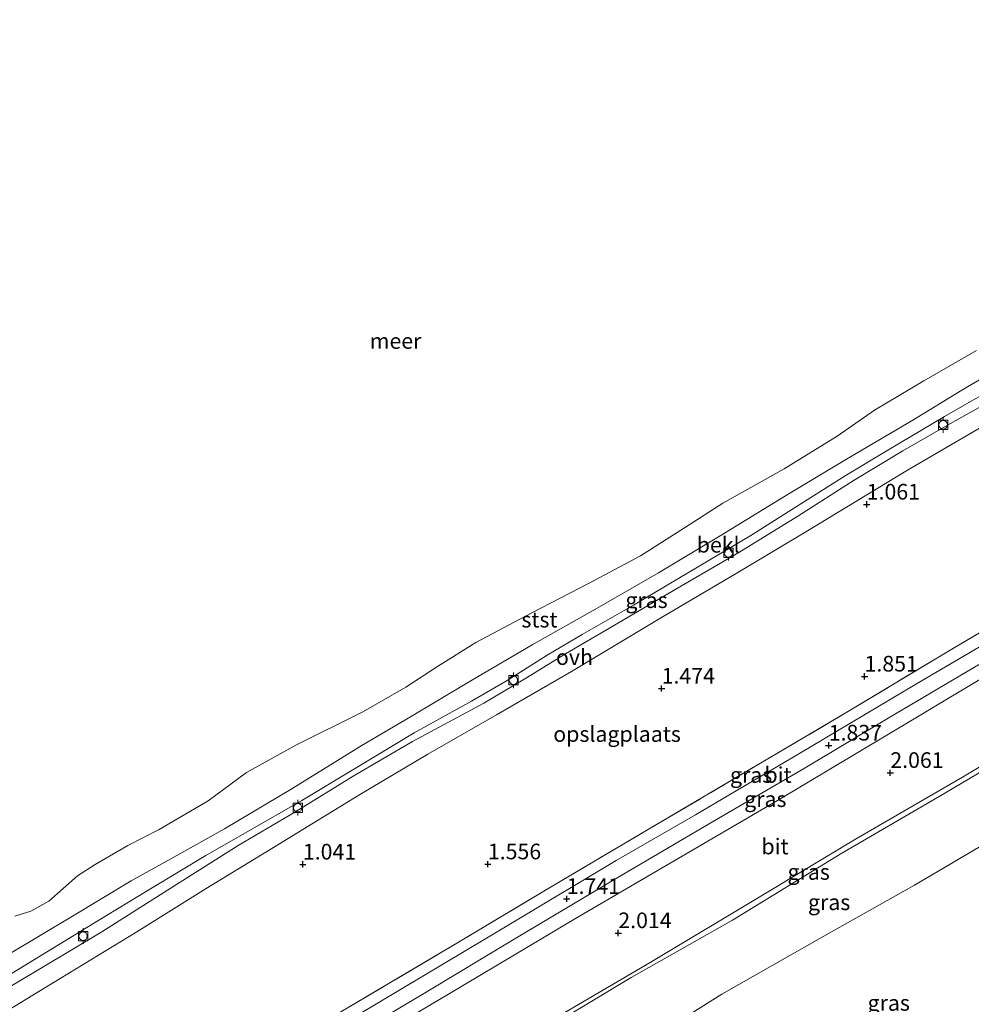
# Model space of a CAD drawing. Units: metres. Extents: x 129994 to 140004, y 487500 to 493753.
# Drawn here: x 138526 to 138678, y 489019 to 489177 of the extents above; entities that cross this region are included whole.
import ezdxf
from ezdxf.enums import TextEntityAlignment as Align

# ---------------------------------------------------------------- set-up
doc = ezdxf.new("R2010")
doc.units = ezdxf.units.M
doc.linetypes.add('IE-TERREINAFSCHEIDING', pattern=[10, 8, -2])
doc.layers.get('0').update_dxf_attribs({"lineweight": 25})
doc.layers.add('B-ME-GW-HOOGTEPUNT-S-B1', color=10, linetype='Continuous')
for name, color, linetype, lineweight in [('B-ME-GW-KRUINLIJN-L-B1', 93, 'Continuous', 18), ('B-ME-GW-TEENLIJN-L-B1', 93, 'Continuous', 18), ('B-ME-IE-GRASLAND-GV-B6', 93, 'Continuous', 18), ('B-ME-IE-GRONDWERKLIJN-GROND_INGERICHT-GV-B6', 253, 'Continuous', 18), ('B-ME-IE-TERREINAFSCHEIDING-RASTERHEKWERK-L-B1', 8, 'IE-TERREINAFSCHEIDING', 18), ('B-ME-OB-BEKLEDING-GV-B6', 253, 'Continuous', 18), ('B-ME-OB-WATERLIJN-L-B1', 133, 'OB-WATERLIJN', 18), ('B-ME-OG-WATER-GV-B6', 153, 'Continuous', 18), ('B-ME-VH-VERH_SOORT-BITUMEN-GV-B6', 8, 'IE-TERREINAFSCHEIDING-NATUURLIJK-HOUTWAL', 18), ('B-ME-VH-VERH_SOORT-ONVERHARD-GV-B6', 8, 'Continuous', 18), ('B-ME-VV-BOLDER-S-B1', 213, 'Continuous', 18)]:
    doc.layers.add(name, color=color, linetype=linetype, lineweight=lineweight)
doc.styles.add('NLCS-ISO', font='NLCS-ISO.TTF')
doc.linetypes.add('IE-TERREINAFSCHEIDING-NATUURLIJK-HOUTWAL', pattern='A,7,-1.5,[67,NLCS.SHX,S=0.75,R=45,X=0,Y=0],-1.5,7,-1.5,[70,NLCS.SHX,S=0.75,R=0,X=0,Y=0],-1.5', length=20)
doc.linetypes.add('OB-WATERLIJN', pattern='A,10,[32,NLCS.SHX,S=2,R=0,X=0,Y=0],-12', length=22)

# ---------------------------------------------------------------- blocks, each defined once
blk = doc.blocks.new('hoogtepunt')
for p, q in [((-0.5, 0), (0.5, 0)), ((0, 0.5), (0, -0.5))]:
    blk.add_line(p, q)
blk = doc.blocks.new('bolder')
for p, q in [((-0.75, 0), (-1.25, 0)), ((-0.75, 0.75), (-0.75, -0.75)), ((0.75, 0.75), (-0.75, 0.75)), ((0.75, -0.75), (0.75, 0.75)), ((0.75, 0), (1.25, 0)), ((-0.75, -0.75), (0.75, -0.75))]:
    blk.add_line(p, q)
blk.add_circle((0, 0), 0.673)

msp = doc.modelspace()

# ---------------------------------------------------------------- linework, layer by layer
at = {"layer": 'B-ME-GW-KRUINLIJN-L-B1'}
for points in [[(138810.367, 489133.67, 1.872), (138795.864, 489125.113, 1.747), (138783.233, 489117.596, 1.727), (138769.458, 489109.555, 1.767), (138753.693, 489100.358, 1.775), (138737.645, 489090.765, 1.755), (138723.692, 489082.387, 1.763), (138711.335, 489075.122, 1.747), (138696.145, 489065.979, 1.759), (138682.844, 489058.167, 1.876), (138673.167, 489052.429, 1.859), (138657.347, 489043.248, 1.867), (138640.128, 489032.694, 1.855), (138623.926, 489023.525, 1.822), (138608.946, 489014.504, 1.798), (138596.789, 489007.215, 1.826), (138583.02, 488999.084, 1.843), (138573.308, 488993.214, 1.871), (138557.778, 488984.014, 1.863), (138546.779, 488977.304, 1.891), (138535.655, 488970.568, 1.899), (138524.575, 488963.945, 1.883)], [(138680.906, 489117.136, 0.817), (138674.04, 489113.193, 0.812), (138665.002, 489107.784, 0.798), (138658.176, 489103.7, 0.852), (138650.069, 489098.586, 0.961), (138643.058, 489094.19, 0.921), (138634.796, 489089.273, 0.941), (138624.29, 489083.012, 0.951), (138616.092, 489078.336, 0.926), (138610.533, 489075.028, 0.966), (138604.103, 489070.969, 0.921), (138598.417, 489067.669, 0.951), (138589.261, 489062.601, 0.906), (138579.428, 489056.73, 0.857), (138571.293, 489051.805, 0.857), (138563.296, 489047.205, 0.867), (138555.955, 489043.026, 0.887), (138547.117, 489037.692, 0.941), (138540.065, 489033.436, 0.931), (138530.486, 489027.55, 0.976), (138520.412, 489021.458, 0.991)]]:
    msp.add_polyline3d(points, dxfattribs=at)
at = {"layer": 'B-ME-GW-TEENLIJN-L-B1'}
for points in [[(138816.223, 489123.949, -2.132), (138803.815, 489116.709, -2.195), (138786.725, 489107.03, -2.123), (138769.282, 489096.788, -2.071), (138754.379, 489087.818, -2.092), (138741.978, 489080.557, -2.143), (138727.081, 489071.991, -2.137), (138712.759, 489063.88, -2.13), (138697.966, 489055.134, -2.017), (138685.423, 489047.815, -1.907), (138669.237, 489038.301, -1.76), (138654.748, 489030.132, -1.746), (138638.453, 489020.875, -1.845), (138623.382, 489011.369, -1.852), (138607.066, 489001.94, -1.818), (138590.586, 488992.175, -1.677), (138573.153, 488981.778, -1.715), (138560.053, 488974.019, -1.653), (138544.621, 488964.583, -1.681), (138528.012, 488954.144, -1.746), (138511.803, 488944.257, -1.845), (138500.34, 488937.416, -1.888)], [(138688.623, 489124.302, -0.25), (138676.81, 489117.406, -0.25), (138668.986, 489112.579, -0.25), (138658.383, 489106.344, -0.25), (138649.296, 489100.947, -0.25), (138638.175, 489094.125, -0.25), (138628.298, 489088.189, -0.25), (138618.113, 489082.36, -0.25), (138608.094, 489076.668, -0.25), (138597.657, 489070.569, -0.25), (138588.679, 489065.196, -0.25), (138580.797, 489060.539, -0.25), (138569.829, 489053.806, -0.25), (138558.943, 489047.284, -0.25), (138550.82, 489042.733, -0.25), (138544.024, 489038.952, -0.25), (138534.618, 489033.33, -0.25), (138524.282, 489027.127, -0.25)]]:
    msp.add_polyline3d(points, dxfattribs=at)
at = {"layer": 'B-ME-IE-GRASLAND-GV-B6'}
for points in [[(138515.999, 488981.732, 1.709), (138528.618, 488989.057, 1.712), (138539.293, 488995.354, 1.647), (138551.202, 489002.386, 1.571), (138565.949, 489011.144, 1.66), (138577.512, 489018.015, 1.691), (138596.086, 489028.994, 1.708), (138610.259, 489037.499, 1.643), (138628.013, 489047.963, 1.688), (138643.706, 489057.251, 1.757), (138658.158, 489065.759, 1.818), (138675.496, 489076.181, 1.839), (138695.236, 489087.837, 1.733), (138712.191, 489097.957, 1.675), (138728.43, 489107.483, 1.606), (138746.508, 489118.215, 1.654), (138762.102, 489127.483, 1.627), (138779.586, 489137.79, 1.631), (138800.411, 489150.196, 1.737)], [(138800.411, 489150.196, 1.737), (138801.457, 489148.46, 1.862), (138793.306, 489143.645, 1.624), (138775.061, 489132.857, 1.627), (138758.238, 489122.854, 1.672), (138741.018, 489112.78, 1.696), (138725.405, 489103.519, 1.73), (138707.643, 489092.931, 1.768), (138688.997, 489081.869, 1.795), (138669.568, 489070.434, 1.812), (138650.746, 489059.277, 1.775), (138634.218, 489049.525, 1.805), (138621.55, 489042.197, 1.706), (138604.105, 489031.752, 1.723), (138580.456, 489017.668, 1.768), (138558.396, 489004.705, 1.751), (138536.55, 488991.787, 1.792), (138518.681, 488981.176, 1.819)], [(138512.805, 488974.767, 1.826), (138526.781, 488983.198, 1.837), (138540.204, 488991.068, 1.847), (138559.543, 489002.451, 1.85), (138574.981, 489011.531, 1.871), (138591.696, 489021.512, 1.854), (138604.451, 489029.154, 1.833), (138621.166, 489039.135, 1.792), (138636.964, 489048.423, 1.867), (138651.749, 489057.044, 1.847), (138665.03, 489064.951, 1.874), (138682.096, 489075.016, 1.871), (138698.44, 489084.741, 1.799), (138714.13, 489094.007, 1.789), (138727.496, 489102.044, 1.785), (138747.42, 489113.727, 1.795), (138763.233, 489122.992, 1.768), (138780.08, 489133.09, 1.782), (138802.691, 489146.412, 1.888)], [(138802.691, 489146.412, 1.888), (138803.763, 489144.632, 1.985), (138786.537, 489134.52, 1.853), (138766.816, 489122.555, 1.89), (138744.671, 489109.463, 1.873), (138724.55, 489097.705, 1.856), (138705.327, 489086.19, 1.894), (138685.009, 489074.358, 1.945), (138669.162, 489064.881, 1.925), (138647.325, 489051.808, 1.918), (138630.822, 489042.15, 1.955), (138615.02, 489032.939, 1.966), (138594.735, 489020.849, 1.993), (138573.713, 489008.37, 1.986), (138556.664, 488998.275, 1.952), (138536.677, 488986.356, 1.955), (138521.453, 488977.32, 1.966)], [(138514.529, 488959.424, 1.955), (138530.197, 488968.797, 1.979), (138545.362, 488977.798, 1.965), (138560.484, 488986.729, 1.983), (138577.784, 488997.01, 1.969), (138592.578, 489005.755, 1.952), (138609.331, 489015.58, 1.904), (138626.97, 489025.897, 1.887), (138645.229, 489036.834, 1.918), (138659.804, 489045.613, 1.914), (138676.939, 489055.557, 1.873), (138691.95, 489064.549, 1.853), (138706.29, 489073.111, 1.829), (138722.369, 489082.603, 1.849), (138735.59, 489090.475, 1.832), (138754.386, 489101.624, 1.829), (138773.121, 489112.637, 1.819), (138793.138, 489124.574, 1.833), (138809.908, 489134.431, 1.939)], [(138809.908, 489134.431, 1.939), (138810.367, 489133.67, 1.872), (138795.864, 489125.113, 1.747), (138783.233, 489117.596, 1.727), (138769.458, 489109.555, 1.767), (138753.693, 489100.358, 1.775), (138737.645, 489090.765, 1.755), (138723.692, 489082.387, 1.763), (138711.335, 489075.122, 1.747), (138696.145, 489065.979, 1.759), (138682.844, 489058.167, 1.876), (138673.167, 489052.429, 1.859), (138657.347, 489043.248, 1.867), (138640.128, 489032.694, 1.855), (138623.926, 489023.525, 1.822), (138608.946, 489014.504, 1.798), (138596.789, 489007.215, 1.826), (138583.02, 488999.084, 1.843), (138573.308, 488993.214, 1.871), (138557.778, 488984.014, 1.863), (138546.779, 488977.304, 1.891), (138535.655, 488970.568, 1.899), (138524.575, 488963.945, 1.883)], [(138810.367, 489133.67, 1.872), (138816.223, 489123.949, -2.132), (138803.815, 489116.709, -2.195), (138786.725, 489107.03, -2.123), (138769.282, 489096.788, -2.071), (138754.379, 489087.818, -2.092), (138741.978, 489080.557, -2.143), (138727.081, 489071.991, -2.137), (138712.759, 489063.88, -2.13), (138697.966, 489055.134, -2.017), (138685.423, 489047.815, -1.907), (138669.237, 489038.301, -1.76), (138654.748, 489030.132, -1.746), (138638.453, 489020.875, -1.845), (138623.382, 489011.369, -1.852), (138607.066, 489001.94, -1.818), (138590.586, 488992.175, -1.677), (138573.153, 488981.778, -1.715), (138560.053, 488974.019, -1.653), (138544.621, 488964.583, -1.681), (138528.012, 488954.144, -1.746), (138511.803, 488944.257, -1.845)], [(138524.575, 488963.945, 1.883), (138535.655, 488970.568, 1.899), (138546.779, 488977.304, 1.891), (138557.778, 488984.014, 1.863), (138573.308, 488993.214, 1.871), (138583.02, 488999.084, 1.843), (138596.789, 489007.215, 1.826), (138608.946, 489014.504, 1.798), (138623.926, 489023.525, 1.822), (138640.128, 489032.694, 1.855), (138657.347, 489043.248, 1.867), (138673.167, 489052.429, 1.859), (138682.844, 489058.167, 1.876), (138696.145, 489065.979, 1.759), (138711.335, 489075.122, 1.747), (138723.692, 489082.387, 1.763), (138737.645, 489090.765, 1.755), (138753.693, 489100.358, 1.775), (138769.458, 489109.555, 1.767), (138783.233, 489117.596, 1.727), (138795.864, 489125.113, 1.747), (138810.367, 489133.67, 1.872)], [(138511.803, 488944.257, -1.845), (138528.012, 488954.144, -1.746), (138544.621, 488964.583, -1.681), (138560.053, 488974.019, -1.653), (138573.153, 488981.778, -1.715), (138590.586, 488992.175, -1.677), (138607.066, 489001.94, -1.818), (138623.382, 489011.369, -1.852), (138638.453, 489020.875, -1.845), (138654.748, 489030.132, -1.746), (138669.237, 489038.301, -1.76), (138685.423, 489047.815, -1.907), (138697.966, 489055.134, -2.017), (138712.759, 489063.88, -2.13), (138727.081, 489071.991, -2.137), (138741.978, 489080.557, -2.143), (138754.379, 489087.818, -2.092), (138769.282, 489096.788, -2.071), (138786.725, 489107.03, -2.123), (138803.815, 489116.709, -2.195), (138816.223, 489123.949, -2.132)], [(138520.412, 489021.458, 0.991), (138530.486, 489027.55, 0.976), (138540.065, 489033.436, 0.931), (138547.117, 489037.692, 0.941), (138555.955, 489043.026, 0.887), (138563.296, 489047.205, 0.867), (138571.293, 489051.805, 0.857), (138579.428, 489056.73, 0.857), (138589.261, 489062.601, 0.906), (138598.417, 489067.669, 0.951), (138604.103, 489070.969, 0.921), (138610.533, 489075.028, 0.966), (138616.092, 489078.336, 0.926), (138624.29, 489083.012, 0.951), (138634.796, 489089.273, 0.941), (138643.058, 489094.19, 0.921), (138650.069, 489098.586, 0.961), (138658.176, 489103.7, 0.852), (138665.002, 489107.784, 0.798), (138674.04, 489113.193, 0.812), (138680.906, 489117.136, 0.817)], [(138681.766, 489115.872, 0.904), (138674.536, 489111.823, 0.921), (138667.365, 489107.702, 0.936), (138659.597, 489102.99, 0.911), (138650.596, 489097.234, 0.97), (138641.169, 489091.437, 0.95), (138631.326, 489085.724, 0.95), (138621.897, 489080.211, 0.99), (138613.46, 489075.257, 1.025), (138606.946, 489071.272, 1.01), (138600.378, 489067.379, 0.921), (138588.995, 489061.222, 0.906), (138579.518, 489055.722, 0.881), (138570.152, 489049.96, 0.921), (138561.109, 489044.629, 0.891), (138549.226, 489037.079, 0.946), (138539.307, 489030.791, 1.02), (138529.779, 489025.098, 1.069), (138521.273, 489020.039, 1.025)]]:
    msp.add_polyline3d(points, dxfattribs=at)
at = {"layer": 'B-ME-IE-GRONDWERKLIJN-GROND_INGERICHT-GV-B6'}
for points in [[(138785.968, 489174.171, 1.116), (138800.411, 489150.196, 1.737), (138779.586, 489137.79, 1.631), (138762.102, 489127.483, 1.627), (138746.508, 489118.215, 1.654), (138728.43, 489107.483, 1.606), (138712.191, 489097.957, 1.675), (138695.236, 489087.837, 1.733), (138675.496, 489076.181, 1.839), (138658.158, 489065.759, 1.818), (138643.706, 489057.251, 1.757), (138628.013, 489047.963, 1.688), (138610.259, 489037.499, 1.643), (138596.086, 489028.994, 1.708), (138577.512, 489018.015, 1.691), (138565.949, 489011.144, 1.66), (138551.202, 489002.386, 1.571), (138539.293, 488995.354, 1.647), (138528.618, 488989.057, 1.712), (138515.999, 488981.732, 1.709)], [(138518.924, 489014.996, 1.067), (138530.185, 489021.858, 1.037), (138544.895, 489030.804, 0.992), (138555.976, 489037.766, 0.898), (138567.468, 489044.722, 0.869), (138580.425, 489052.675, 0.918), (138591.421, 489059.22, 0.893), (138602.431, 489065.528, 0.963), (138614.419, 489072.404, 1.007), (138628.816, 489081.045, 0.982), (138640.746, 489088.092, 0.953), (138652.152, 489094.915, 0.977), (138668.115, 489104.589, 0.943), (138685.107, 489114.532, 0.948), (138698.902, 489122.661, 0.903), (138712.506, 489130.556, 0.953), (138727.327, 489139.239, 0.977), (138742.501, 489148.372, 1.017), (138755.588, 489156.172, 0.987), (138773.483, 489166.884, 0.953), (138785.968, 489174.171, 1.116)]]:
    msp.add_polyline3d(points, dxfattribs=at)
at = {"layer": 'B-ME-IE-TERREINAFSCHEIDING-RASTERHEKWERK-L-B1'}
msp.add_polyline3d([(138515.999, 488981.732, 1.709), (138528.618, 488989.057, 1.712), (138539.293, 488995.354, 1.647), (138551.202, 489002.386, 1.571), (138565.949, 489011.144, 1.66), (138577.512, 489018.015, 1.691), (138596.086, 489028.994, 1.708), (138610.259, 489037.499, 1.643), (138628.013, 489047.963, 1.688), (138643.706, 489057.251, 1.757), (138658.158, 489065.759, 1.818), (138675.496, 489076.181, 1.839), (138695.236, 489087.837, 1.733), (138712.191, 489097.957, 1.675), (138728.43, 489107.483, 1.606), (138746.508, 489118.215, 1.654), (138762.102, 489127.483, 1.627), (138779.586, 489137.79, 1.631), (138800.411, 489150.196, 1.737)], dxfattribs=at)
at = {"layer": 'B-ME-OB-BEKLEDING-GV-B6'}
for points in [[(138524.282, 489027.127, -0.25), (138534.618, 489033.33, -0.25), (138544.024, 489038.952, -0.25), (138550.82, 489042.733, -0.25), (138558.943, 489047.284, -0.25), (138569.829, 489053.806, -0.25), (138580.797, 489060.539, -0.25), (138588.679, 489065.196, -0.25), (138597.657, 489070.569, -0.25), (138608.094, 489076.668, -0.25), (138618.113, 489082.36, -0.25), (138628.298, 489088.189, -0.25), (138638.175, 489094.125, -0.25), (138649.296, 489100.947, -0.25), (138658.383, 489106.344, -0.25), (138668.986, 489112.579, -0.25), (138676.81, 489117.406, -0.25), (138688.623, 489124.302, -0.25)], [(138688.623, 489124.302, -0.25), (138676.81, 489117.406, -0.25), (138668.986, 489112.579, -0.25), (138658.383, 489106.344, -0.25), (138649.296, 489100.947, -0.25), (138638.175, 489094.125, -0.25), (138628.298, 489088.189, -0.25), (138618.113, 489082.36, -0.25), (138608.094, 489076.668, -0.25), (138597.657, 489070.569, -0.25), (138588.679, 489065.196, -0.25), (138580.797, 489060.539, -0.25), (138569.829, 489053.806, -0.25), (138558.943, 489047.284, -0.25), (138550.82, 489042.733, -0.25), (138544.024, 489038.952, -0.25), (138534.618, 489033.33, -0.25), (138524.282, 489027.127, -0.25)], [(138525.416, 489033.343, -0.25), (138527.98, 489034.136, -0.25), (138530.827, 489035.707, -0.25), (138535.433, 489039.77, -0.25), (138538.267, 489041.577, -0.25), (138543.494, 489044.611, -0.25), (138548.466, 489047.17, -0.25), (138556.305, 489051.76, -0.25), (138562.452, 489056.308, -0.25), (138570.323, 489060.631, -0.25), (138581.168, 489066.026, -0.25), (138587.924, 489069.947, -0.25), (138592.979, 489073.208, -0.25), (138599.091, 489077.041, -0.25), (138608.042, 489081.827, -0.25), (138617.095, 489086.509, -0.25), (138625.422, 489090.892, -0.25), (138632.489, 489095.403, -0.25), (138638.579, 489099.345, -0.25), (138648.389, 489104.834, -0.25), (138656.855, 489110.034, -0.25), (138662.851, 489114.208, -0.25), (138670.746, 489118.913, -0.25), (138679.157, 489123.713, -0.25)], [(138680.906, 489117.136, 0.817), (138674.04, 489113.193, 0.812), (138665.002, 489107.784, 0.798), (138658.176, 489103.7, 0.852), (138650.069, 489098.586, 0.961), (138643.058, 489094.19, 0.921), (138634.796, 489089.273, 0.941), (138624.29, 489083.012, 0.951), (138616.092, 489078.336, 0.926), (138610.533, 489075.028, 0.966), (138604.103, 489070.969, 0.921), (138598.417, 489067.669, 0.951), (138589.261, 489062.601, 0.906), (138579.428, 489056.73, 0.857), (138571.293, 489051.805, 0.857), (138563.296, 489047.205, 0.867), (138555.955, 489043.026, 0.887), (138547.117, 489037.692, 0.941), (138540.065, 489033.436, 0.931), (138530.486, 489027.55, 0.976), (138520.412, 489021.458, 0.991)]]:
    msp.add_polyline3d(points, dxfattribs=at)
at = {"layer": 'B-ME-OB-WATERLIJN-L-B1'}
msp.add_polyline3d([(138679.157, 489123.713, -0.25), (138670.746, 489118.913, -0.25), (138662.851, 489114.208, -0.25), (138656.855, 489110.034, -0.25), (138648.389, 489104.834, -0.25), (138638.579, 489099.345, -0.25), (138632.489, 489095.403, -0.25), (138625.422, 489090.892, -0.25), (138617.095, 489086.509, -0.25), (138608.042, 489081.827, -0.25), (138599.091, 489077.041, -0.25), (138592.979, 489073.208, -0.25), (138587.924, 489069.947, -0.25), (138581.168, 489066.026, -0.25), (138570.323, 489060.631, -0.25), (138562.452, 489056.308, -0.25), (138556.305, 489051.76, -0.25), (138548.466, 489047.17, -0.25), (138543.494, 489044.611, -0.25), (138538.267, 489041.577, -0.25), (138535.433, 489039.77, -0.25), (138530.827, 489035.707, -0.25), (138527.98, 489034.136, -0.25), (138525.416, 489033.343, -0.25)], dxfattribs=at)
at = {"layer": 'B-ME-OG-WATER-GV-B6'}
msp.add_polyline3d([(138679.157, 489123.713, -0.25), (138670.746, 489118.913, -0.25), (138662.851, 489114.208, -0.25), (138656.855, 489110.034, -0.25), (138648.389, 489104.834, -0.25), (138638.579, 489099.345, -0.25), (138632.489, 489095.403, -0.25), (138625.422, 489090.892, -0.25), (138617.095, 489086.509, -0.25), (138608.042, 489081.827, -0.25), (138599.091, 489077.041, -0.25), (138592.979, 489073.208, -0.25), (138587.924, 489069.947, -0.25), (138581.168, 489066.026, -0.25), (138570.323, 489060.631, -0.25), (138562.452, 489056.308, -0.25), (138556.305, 489051.76, -0.25), (138548.466, 489047.17, -0.25), (138543.494, 489044.611, -0.25), (138538.267, 489041.577, -0.25), (138535.433, 489039.77, -0.25), (138530.827, 489035.707, -0.25), (138527.98, 489034.136, -0.25), (138525.416, 489033.343, -0.25)], dxfattribs=at)
at = {"layer": 'B-ME-VH-VERH_SOORT-BITUMEN-GV-B6'}
for points in [[(138801.457, 489148.46, 1.862), (138802.691, 489146.412, 1.888), (138780.08, 489133.09, 1.782), (138763.233, 489122.992, 1.768), (138747.42, 489113.727, 1.795), (138727.496, 489102.044, 1.785), (138714.13, 489094.007, 1.789), (138698.44, 489084.741, 1.799), (138682.096, 489075.016, 1.871), (138665.03, 489064.951, 1.874), (138651.749, 489057.044, 1.847), (138636.964, 489048.423, 1.867), (138621.166, 489039.135, 1.792), (138604.451, 489029.154, 1.833), (138591.696, 489021.512, 1.854), (138574.981, 489011.531, 1.871), (138559.543, 489002.451, 1.85), (138540.204, 488991.068, 1.847), (138526.781, 488983.198, 1.837), (138512.805, 488974.767, 1.826)], [(138518.681, 488981.176, 1.819), (138536.55, 488991.787, 1.792), (138558.396, 489004.705, 1.751), (138580.456, 489017.668, 1.768), (138604.105, 489031.752, 1.723), (138621.55, 489042.197, 1.706), (138634.218, 489049.525, 1.805), (138650.746, 489059.277, 1.775), (138669.568, 489070.434, 1.812), (138688.997, 489081.869, 1.795), (138707.643, 489092.931, 1.768), (138725.405, 489103.519, 1.73), (138741.018, 489112.78, 1.696), (138758.238, 489122.854, 1.672), (138775.061, 489132.857, 1.627), (138793.306, 489143.645, 1.624), (138801.457, 489148.46, 1.862)], [(138803.763, 489144.632, 1.985), (138809.908, 489134.431, 1.939), (138793.138, 489124.574, 1.833), (138773.121, 489112.637, 1.819), (138754.386, 489101.624, 1.829), (138735.59, 489090.475, 1.832), (138722.369, 489082.603, 1.849), (138706.29, 489073.111, 1.829), (138691.95, 489064.549, 1.853), (138676.939, 489055.557, 1.873), (138659.804, 489045.613, 1.914), (138645.229, 489036.834, 1.918), (138626.97, 489025.897, 1.887), (138609.331, 489015.58, 1.904), (138592.578, 489005.755, 1.952), (138577.784, 488997.01, 1.969), (138560.484, 488986.729, 1.983), (138545.362, 488977.798, 1.965), (138530.197, 488968.797, 1.979), (138514.529, 488959.424, 1.955)], [(138521.453, 488977.32, 1.966), (138536.677, 488986.356, 1.955), (138556.664, 488998.275, 1.952), (138573.713, 489008.37, 1.986), (138594.735, 489020.849, 1.993), (138615.02, 489032.939, 1.966), (138630.822, 489042.15, 1.955), (138647.325, 489051.808, 1.918), (138669.162, 489064.881, 1.925), (138685.009, 489074.358, 1.945), (138705.327, 489086.19, 1.894), (138724.55, 489097.705, 1.856), (138744.671, 489109.463, 1.873), (138766.816, 489122.555, 1.89), (138786.537, 489134.52, 1.853), (138803.763, 489144.632, 1.985)]]:
    msp.add_polyline3d(points, dxfattribs=at)
at = {"layer": 'B-ME-VH-VERH_SOORT-ONVERHARD-GV-B6'}
for points in [[(138784.497, 489176.614, 1.087), (138785.968, 489174.171, 1.116), (138773.483, 489166.884, 0.953), (138755.588, 489156.172, 0.987), (138742.501, 489148.372, 1.017), (138727.327, 489139.239, 0.977), (138712.506, 489130.556, 0.953), (138698.902, 489122.661, 0.903), (138685.107, 489114.532, 0.948), (138668.115, 489104.589, 0.943), (138652.152, 489094.915, 0.977), (138640.746, 489088.092, 0.953), (138628.816, 489081.045, 0.982), (138614.419, 489072.404, 1.007), (138602.431, 489065.528, 0.963), (138591.421, 489059.22, 0.893), (138580.425, 489052.675, 0.918), (138567.468, 489044.722, 0.869), (138555.976, 489037.766, 0.898), (138544.895, 489030.804, 0.992), (138530.185, 489021.858, 1.037), (138518.924, 489014.996, 1.067)], [(138521.273, 489020.039, 1.025), (138529.779, 489025.098, 1.069), (138539.307, 489030.791, 1.02), (138549.226, 489037.079, 0.946), (138561.109, 489044.629, 0.891), (138570.152, 489049.96, 0.921), (138579.518, 489055.722, 0.881), (138588.995, 489061.222, 0.906), (138600.378, 489067.379, 0.921), (138606.946, 489071.272, 1.01), (138613.46, 489075.257, 1.025), (138621.897, 489080.211, 0.99), (138631.326, 489085.724, 0.95), (138641.169, 489091.437, 0.95), (138650.596, 489097.234, 0.97), (138659.597, 489102.99, 0.911), (138667.365, 489107.702, 0.936), (138674.536, 489111.823, 0.921), (138681.766, 489115.872, 0.904)]]:
    msp.add_polyline3d(points, dxfattribs=at)

# ---------------------------------------------------------------- block references
at = {"layer": 'B-ME-GW-HOOGTEPUNT-S-B1', "rotation": 90}
for p in [(138661.6, 489099.134, 1.061), (138661.6, 489099.134, 1.061), (138661.258, 489071.646, 1.851), (138661.258, 489071.646, 1.851), (138628.813, 489069.717, 1.474), (138628.813, 489069.717, 1.474), (138655.527, 489060.614, 1.837), (138655.527, 489060.614, 1.837), (138665.374, 489056.238, 2.061), (138665.374, 489056.238, 2.061), (138571.455, 489041.595, 1.041), (138571.455, 489041.595, 1.041), (138601.032, 489041.631, 1.556), (138601.032, 489041.631, 1.556), (138613.639, 489036.098, 1.741), (138613.639, 489036.098, 1.741), (138621.889, 489030.625, 2.014), (138621.889, 489030.625, 2.014)]:
    msp.add_blockref('hoogtepunt', p, dxfattribs=at)
at = {"layer": 'B-ME-VV-BOLDER-S-B1', "rotation": 90}
for p in [(138673.819, 489111.854, 1.469), (138639.5, 489091.401, 1.569), (138605.123, 489071.041, 1.601), (138570.637, 489050.659, 1.45), (138536.319, 489030.128, 1.618)]:
    msp.add_blockref('bolder', p, dxfattribs=at)

# ---------------------------------------------------------------- texts
at = {"layer": 'B-ME-GW-HOOGTEPUNT-S-B1', "ltscale": 0.2, "style": 'NLCS-ISO'}
for s, p in [('1.061', (138661.6, 489099.134, 1.061)), ('1.061', (138661.6, 489099.134, 1.061)), ('1.851', (138661.258, 489071.646, 1.851)), ('1.851', (138661.258, 489071.646, 1.851)), ('1.474', (138628.813, 489069.717, 1.474)), ('1.474', (138628.813, 489069.717, 1.474)), ('1.837', (138655.527, 489060.614, 1.837)), ('1.837', (138655.527, 489060.614, 1.837)), ('2.061', (138665.374, 489056.238, 2.061)), ('2.061', (138665.374, 489056.238, 2.061)), ('1.041', (138571.455, 489041.595, 1.041)), ('1.041', (138571.455, 489041.595, 1.041)), ('1.556', (138601.032, 489041.631, 1.556)), ('1.556', (138601.032, 489041.631, 1.556)), ('1.741', (138613.639, 489036.098, 1.741)), ('1.741', (138613.639, 489036.098, 1.741)), ('2.014', (138621.889, 489030.625, 2.014)), ('2.014', (138621.889, 489030.625, 2.014))]:
    msp.add_text(s, height=2.5, dxfattribs=at).set_placement(p, align=Align.BOTTOM_LEFT)
at = {"layer": 'B-ME-IE-GRASLAND-GV-B6', "ltscale": 0.2, "style": 'NLCS-ISO'}
for p in [(138626.397, 489083.828), (138643.126, 489055.885), (138645.393, 489052.027), (138652.326, 489040.388), (138655.592, 489035.543), (138665.118, 489019.454)]:
    msp.add_text('gras', height=2.5, dxfattribs=at).set_placement(p, align=Align.MIDDLE_CENTER)
at = {"layer": 'B-ME-IE-GRONDWERKLIJN-GROND_INGERICHT-GV-B6', "ltscale": 0.2, "style": 'NLCS-ISO'}
msp.add_text('opslagplaats', height=2.5, dxfattribs=at).set_placement((138621.687, 489062.438), align=Align.MIDDLE_CENTER)
at = {"layer": 'B-ME-OB-BEKLEDING-GV-B6', "ltscale": 0.2, "style": 'NLCS-ISO'}
for s, p in [('bekl', (138637.857, 489092.687)), ('stst', (138609.28, 489080.719))]:
    msp.add_text(s, height=2.5, dxfattribs=at).set_placement(p, align=Align.MIDDLE_CENTER)
at = {"layer": 'B-ME-OG-WATER-GV-B6', "ltscale": 0.2, "style": 'NLCS-ISO'}
msp.add_text('meer', height=2.5, dxfattribs=at).set_placement((138586.275, 489125.259), align=Align.MIDDLE_CENTER)
at = {"layer": 'B-ME-VH-VERH_SOORT-BITUMEN-GV-B6', "ltscale": 0.2, "style": 'NLCS-ISO'}
for p in [(138647.425, 489055.896), (138646.942, 489044.464)]:
    msp.add_text('bit', height=2.5, dxfattribs=at).set_placement(p, align=Align.MIDDLE_CENTER)
at = {"layer": 'B-ME-VH-VERH_SOORT-ONVERHARD-GV-B6', "ltscale": 0.2, "style": 'NLCS-ISO'}
msp.add_text('ovh', height=2.5, dxfattribs=at).set_placement((138614.874, 489074.732), align=Align.MIDDLE_CENTER)

doc.saveas('drawing.dxf')
